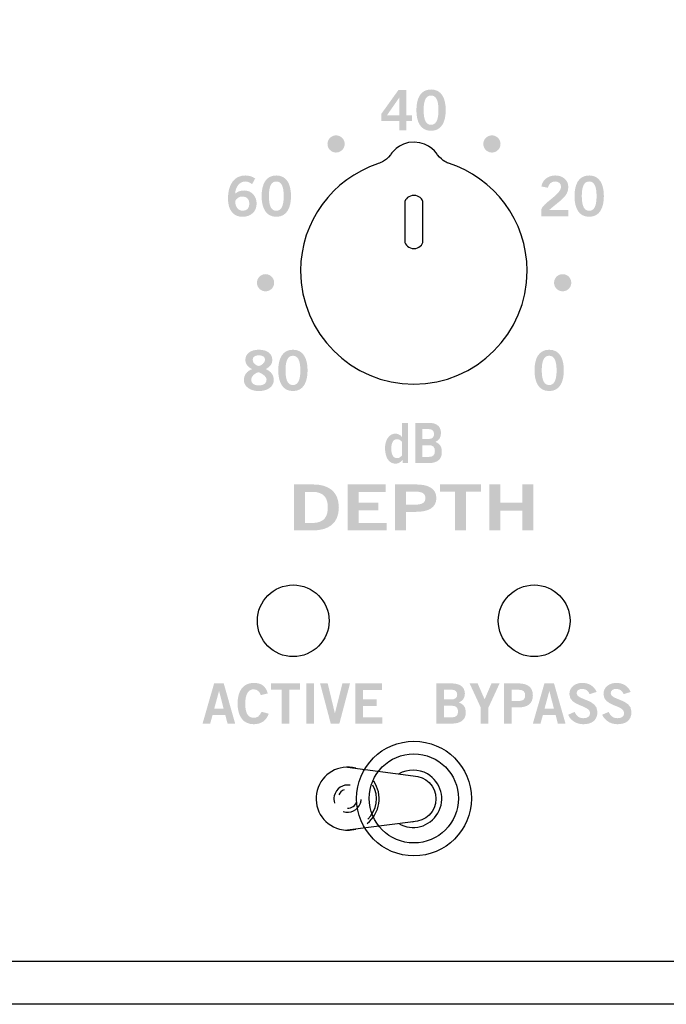
# Model space of a CAD drawing. Extents: x -0.9 to 18.1, y 0 to 3.5.
# Drawn here: x 4.3 to 5.4, y 0 to 1.7 of the extents above; entities that cross this region are included whole.
import ezdxf

# ---------------------------------------------------------------- set-up
doc = ezdxf.new("R2010")
doc.units = 0
doc.header["$MEASUREMENT"] = 0
for name, color, linetype in [('EARS', 7, 'CONTINUOUS'), ('GRAY', 7, 'CONTINUOUS'), ('HARDWARE', 7, 'CONTINUOUS'), ('HOLES', 7, 'CONTINUOUS'), ('LEXAN', 7, 'CONTINUOUS'), ('WHITE', 7, 'CONTINUOUS')]:
    doc.layers.add(name, color=color, linetype=linetype)

# ---------------------------------------------------------------- blocks, each defined once
blk = doc.blocks.new('BLK304')
at = {"layer": 'GRAY'}
h = blk.add_hatch(color=7, dxfattribs=at)
edge = h.paths.add_edge_path(flags=16)
edge.add_spline(control_points=[(0.0294, 0.0385), (0.0272, 0.0407), (0.0245, 0.0428), (0.021, 0.0428), (0.0145, 0.0428), (0.0109, 0.0369), (0.0109, 0.0263), (0.0109, 0.0156), (0.0145, 0.0097), (0.021, 0.0097), (0.0256, 0.0097), (0.0271, 0.0122), (0.0294, 0.0142), (0.0294, 0.0142), (0.0294, 0.0385), (0.0294, 0.0385)], knot_values=[0, 0, 0, 0, 1, 1, 1, 2, 2, 2, 3, 3, 3, 4, 4, 4, 5, 5, 5, 5], degree=3, periodic=0)
edge = h.paths.add_edge_path()
edge.add_spline(control_points=[(0.0402, 0.001), (0.0402, 0.001), (0.0311, 0.001), (0.0311, 0.001), (0.0311, 0.001), (0.0305, 0.0064), (0.0305, 0.0064), (0.0267, 0.0022), (0.0231, 0), (0.0182, 0), (0.0061, 0), (0, 0.0119), (0, 0.0276), (0, 0.0401), (0.0065, 0.0525), (0.0182, 0.0525), (0.0219, 0.0525), (0.027, 0.0501), (0.0292, 0.0469), (0.0292, 0.0469), (0.0294, 0.0469), (0.0294, 0.0469), (0.0294, 0.0469), (0.0294, 0.0712), (0.0294, 0.0712), (0.0294, 0.0712), (0.0402, 0.0712), (0.0402, 0.0712), (0.0402, 0.0712), (0.0402, 0.001), (0.0402, 0.001)], knot_values=[0, 0, 0, 0, 1, 1, 1, 2, 2, 2, 3, 3, 3, 4, 4, 4, 5, 5, 5, 6, 6, 6, 7, 7, 7, 8, 8, 8, 9, 9, 9, 10, 10, 10, 10], degree=3, periodic=0)
h = blk.add_hatch(color=7, dxfattribs=at)
edge = h.paths.add_edge_path(flags=16)
edge.add_spline(control_points=[(0.0648, 0.0119), (0.0648, 0.0119), (0.0768, 0.0119), (0.0768, 0.0119), (0.0838, 0.0119), (0.0869, 0.0154), (0.0869, 0.0221), (0.0869, 0.0288), (0.0838, 0.0323), (0.0768, 0.0323), (0.0768, 0.0323), (0.0648, 0.0323), (0.0648, 0.0323), (0.0648, 0.0323), (0.0648, 0.0119), (0.0648, 0.0119)], knot_values=[0, 0, 0, 0, 1, 1, 1, 2, 2, 2, 3, 3, 3, 4, 4, 4, 5, 5, 5, 5], degree=3, periodic=0)
edge = h.paths.add_edge_path(flags=16)
edge.add_spline(control_points=[(0.0648, 0.0432), (0.0648, 0.0432), (0.0768, 0.0432), (0.0768, 0.0432), (0.0826, 0.0432), (0.0855, 0.0469), (0.0855, 0.0517), (0.0855, 0.0566), (0.0826, 0.0603), (0.0768, 0.0603), (0.0768, 0.0603), (0.0648, 0.0603), (0.0648, 0.0603), (0.0648, 0.0603), (0.0648, 0.0432), (0.0648, 0.0432)], knot_values=[0, 0, 0, 0, 1, 1, 1, 2, 2, 2, 3, 3, 3, 4, 4, 4, 5, 5, 5, 5], degree=3, periodic=0)
edge = h.paths.add_edge_path()
edge.add_spline(control_points=[(0.0527, 0.0712), (0.0527, 0.0712), (0.0761, 0.0712), (0.0761, 0.0712), (0.0887, 0.0712), (0.0969, 0.0665), (0.0976, 0.054), (0.0976, 0.0467), (0.0948, 0.041), (0.0879, 0.038), (0.0962, 0.0343), (0.099, 0.0301), (0.099, 0.0194), (0.099, 0.0086), (0.092, 0.001), (0.0759, 0.001), (0.0759, 0.001), (0.0527, 0.001), (0.0527, 0.001), (0.0527, 0.001), (0.0527, 0.0712), (0.0527, 0.0712)], knot_values=[0, 0, 0, 0, 1, 1, 1, 2, 2, 2, 3, 3, 3, 4, 4, 4, 5, 5, 5, 6, 6, 6, 7, 7, 7, 7], degree=3, periodic=0)
blk = doc.blocks.new('BLK270')
at = {"layer": 'GRAY'}
h = blk.add_hatch(color=7, dxfattribs=at)
edge = h.paths.add_edge_path(flags=16)
edge.add_spline(control_points=[(0.0256, 0.0105), (0.0332, 0.0105), (0.0385, 0.0169), (0.0385, 0.0361), (0.0385, 0.0552), (0.0332, 0.0616), (0.0256, 0.0616), (0.0179, 0.0616), (0.0126, 0.0552), (0.0126, 0.0361), (0.0126, 0.0169), (0.0179, 0.0105), (0.0256, 0.0105)], knot_values=[0, 0, 0, 0, 1, 1, 1, 2, 2, 2, 3, 3, 3, 4, 4, 4, 4], degree=3, periodic=0)
edge = h.paths.add_edge_path()
edge.add_spline(control_points=[(0.0256, 0.0721), (0.0441, 0.0721), (0.0511, 0.0562), (0.0511, 0.0361), (0.0511, 0.016), (0.0441, 0), (0.0256, 0), (0.007, 0), (0, 0.016), (0, 0.0361), (0, 0.0562), (0.007, 0.0721), (0.0256, 0.0721)], knot_values=[0, 0, 0, 0, 1, 1, 1, 2, 2, 2, 3, 3, 3, 4, 4, 4, 4], degree=3, periodic=0)
blk = doc.blocks.new('BLK269')
at = {"layer": 'GRAY'}
h = blk.add_hatch(color=7, dxfattribs=at)
edge = h.paths.add_edge_path(flags=16)
edge.add_spline(control_points=[(0.0316, 0.0268), (0.0316, 0.0268), (0.0316, 0.0581), (0.0316, 0.0581), (0.0316, 0.0581), (0.0314, 0.0581), (0.0314, 0.0581), (0.0314, 0.0581), (0.0097, 0.0268), (0.0097, 0.0268), (0.0097, 0.0268), (0.0316, 0.0268), (0.0316, 0.0268)], knot_values=[0, 0, 0, 0, 1, 1, 1, 2, 2, 2, 3, 3, 3, 4, 4, 4, 4], degree=3, periodic=0)
edge = h.paths.add_edge_path()
edge.add_spline(control_points=[(0, 0.0295), (0, 0.0295), (0.0299, 0.0712), (0.0299, 0.0712), (0.0299, 0.0712), (0.0437, 0.0712), (0.0437, 0.0712), (0.0437, 0.0712), (0.0437, 0.0268), (0.0437, 0.0268), (0.0437, 0.0268), (0.0536, 0.0268), (0.0536, 0.0268), (0.0536, 0.0268), (0.0536, 0.0171), (0.0536, 0.0171), (0.0536, 0.0171), (0.0437, 0.0171), (0.0437, 0.0171), (0.0437, 0.0171), (0.0437, 0.001), (0.0437, 0.001), (0.0437, 0.001), (0.0316, 0.001), (0.0316, 0.001), (0.0316, 0.001), (0.0316, 0.0171), (0.0316, 0.0171), (0.0316, 0.0171), (0, 0.0171), (0, 0.0171), (0, 0.0171), (0, 0.0295), (0, 0.0295)], knot_values=[0, 0, 0, 0, 1, 1, 1, 2, 2, 2, 3, 3, 3, 4, 4, 4, 5, 5, 5, 6, 6, 6, 7, 7, 7, 8, 8, 8, 9, 9, 9, 10, 10, 10, 11, 11, 11, 11], degree=3, periodic=0)
h = blk.add_hatch(color=7, dxfattribs=at)
edge = h.paths.add_edge_path(flags=16)
edge.add_spline(control_points=[(0.0867, 0.0105), (0.0944, 0.0105), (0.0997, 0.0169), (0.0997, 0.0361), (0.0997, 0.0552), (0.0944, 0.0616), (0.0867, 0.0616), (0.079, 0.0616), (0.0738, 0.0552), (0.0738, 0.0361), (0.0738, 0.0169), (0.079, 0.0105), (0.0867, 0.0105)], knot_values=[0, 0, 0, 0, 1, 1, 1, 2, 2, 2, 3, 3, 3, 4, 4, 4, 4], degree=3, periodic=0)
edge = h.paths.add_edge_path()
edge.add_spline(control_points=[(0.0867, 0.0721), (0.1053, 0.0721), (0.1123, 0.0562), (0.1123, 0.0361), (0.1123, 0.016), (0.1053, 0), (0.0867, 0), (0.0681, 0), (0.0612, 0.016), (0.0612, 0.0361), (0.0612, 0.0562), (0.0681, 0.0721), (0.0867, 0.0721)], knot_values=[0, 0, 0, 0, 1, 1, 1, 2, 2, 2, 3, 3, 3, 4, 4, 4, 4], degree=3, periodic=0)
blk = doc.blocks.new('BLK268')
at = {"layer": 'GRAY'}
h = blk.add_hatch(color=7, dxfattribs=at)
edge = h.paths.add_edge_path(flags=16)
edge.add_spline(control_points=[(0.0253, 0.0354), (0.0196, 0.0354), (0.0154, 0.0327), (0.0126, 0.0274), (0.0126, 0.0156), (0.0193, 0.0105), (0.0262, 0.0105), (0.0329, 0.0105), (0.0374, 0.0154), (0.0373, 0.0227), (0.0374, 0.0304), (0.0332, 0.0354), (0.0253, 0.0354)], knot_values=[0, 0, 0, 0, 1, 1, 1, 2, 2, 2, 3, 3, 3, 4, 4, 4, 4], degree=3, periodic=0)
edge = h.paths.add_edge_path()
edge.add_spline(control_points=[(0.042, 0.0568), (0.0391, 0.0593), (0.0352, 0.0616), (0.0301, 0.0616), (0.0206, 0.0616), (0.0128, 0.0521), (0.0126, 0.0403), (0.0172, 0.0442), (0.022, 0.0459), (0.0284, 0.0459), (0.0407, 0.0459), (0.0499, 0.0366), (0.05, 0.0231), (0.0499, 0.0085), (0.0393, 0), (0.0252, 0), (0.0105, 0), (0, 0.0105), (0, 0.0319), (0, 0.0564), (0.0111, 0.0721), (0.0301, 0.0721), (0.0369, 0.0721), (0.0422, 0.0702), (0.0475, 0.0669), (0.0475, 0.0669), (0.042, 0.0568), (0.042, 0.0568)], knot_values=[0, 0, 0, 0, 1, 1, 1, 2, 2, 2, 3, 3, 3, 4, 4, 4, 5, 5, 5, 6, 6, 6, 7, 7, 7, 8, 8, 8, 9, 9, 9, 9], degree=3, periodic=0)
h = blk.add_hatch(color=7, dxfattribs=at)
edge = h.paths.add_edge_path(flags=16)
edge.add_spline(control_points=[(0.0843, 0.0105), (0.092, 0.0105), (0.0972, 0.0169), (0.0972, 0.0361), (0.0972, 0.0552), (0.092, 0.0616), (0.0843, 0.0616), (0.0766, 0.0616), (0.0714, 0.0552), (0.0714, 0.0361), (0.0714, 0.0169), (0.0766, 0.0105), (0.0843, 0.0105)], knot_values=[0, 0, 0, 0, 1, 1, 1, 2, 2, 2, 3, 3, 3, 4, 4, 4, 4], degree=3, periodic=0)
edge = h.paths.add_edge_path()
edge.add_spline(control_points=[(0.0843, 0.0721), (0.1029, 0.0721), (0.1099, 0.0562), (0.1099, 0.0361), (0.1099, 0.016), (0.1029, 0), (0.0843, 0), (0.0657, 0), (0.0587, 0.016), (0.0587, 0.0361), (0.0587, 0.0562), (0.0657, 0.0721), (0.0843, 0.0721)], knot_values=[0, 0, 0, 0, 1, 1, 1, 2, 2, 2, 3, 3, 3, 4, 4, 4, 4], degree=3, periodic=0)
blk = doc.blocks.new('BLK267')
at = {"layer": 'GRAY'}
h = blk.add_hatch(color=7, dxfattribs=at)
edge = h.paths.add_edge_path()
edge.add_spline(control_points=[(0, 0.001), (0, 0.001), (0, 0.0125), (0, 0.0125), (0.0021, 0.0235), (0.0346, 0.0391), (0.0346, 0.0519), (0.0346, 0.0581), (0.0306, 0.0616), (0.0242, 0.0616), (0.0172, 0.0616), (0.0131, 0.057), (0.0116, 0.0506), (0.0116, 0.0506), (0.0003, 0.053), (0.0003, 0.053), (0.0017, 0.0638), (0.0119, 0.0721), (0.0244, 0.0721), (0.0367, 0.0721), (0.0472, 0.065), (0.0472, 0.0519), (0.0472, 0.0348), (0.0315, 0.0278), (0.014, 0.0119), (0.014, 0.0119), (0.0472, 0.0119), (0.0472, 0.0119), (0.0472, 0.0119), (0.0472, 0.001), (0.0472, 0.001), (0.0472, 0.001), (0, 0.001), (0, 0.001)], knot_values=[0, 0, 0, 0, 1, 1, 1, 2, 2, 2, 3, 3, 3, 4, 4, 4, 5, 5, 5, 6, 6, 6, 7, 7, 7, 8, 8, 8, 9, 9, 9, 10, 10, 10, 11, 11, 11, 11], degree=3, periodic=0)
h = blk.add_hatch(color=7, dxfattribs=at)
edge = h.paths.add_edge_path(flags=16)
edge.add_spline(control_points=[(0.0836, 0.0105), (0.0913, 0.0105), (0.0965, 0.0169), (0.0965, 0.0361), (0.0965, 0.0552), (0.0913, 0.0616), (0.0836, 0.0616), (0.0759, 0.0616), (0.0707, 0.0552), (0.0707, 0.0361), (0.0707, 0.0169), (0.0759, 0.0105), (0.0836, 0.0105)], knot_values=[0, 0, 0, 0, 1, 1, 1, 2, 2, 2, 3, 3, 3, 4, 4, 4, 4], degree=3, periodic=0)
edge = h.paths.add_edge_path()
edge.add_spline(control_points=[(0.0836, 0.0721), (0.1022, 0.0721), (0.1092, 0.0562), (0.1092, 0.0361), (0.1092, 0.016), (0.1022, 0), (0.0836, 0), (0.065, 0), (0.058, 0.016), (0.058, 0.0361), (0.058, 0.0562), (0.065, 0.0721), (0.0836, 0.0721)], knot_values=[0, 0, 0, 0, 1, 1, 1, 2, 2, 2, 3, 3, 3, 4, 4, 4, 4], degree=3, periodic=0)
blk = doc.blocks.new('BLK266')
at = {"layer": 'GRAY'}
h = blk.add_hatch(color=7, dxfattribs=at)
edge = h.paths.add_edge_path(flags=16)
edge.add_spline(control_points=[(0.0153, 0.0544), (0.0153, 0.048), (0.0225, 0.0438), (0.0261, 0.0438), (0.0297, 0.0438), (0.0369, 0.0494), (0.0369, 0.0544), (0.0369, 0.0591), (0.0339, 0.0624), (0.026, 0.0624), (0.0182, 0.0624), (0.0153, 0.0591), (0.0153, 0.0544)], knot_values=[0, 0, 0, 0, 1, 1, 1, 2, 2, 2, 3, 3, 3, 4, 4, 4, 4], degree=3, periodic=0)
edge = h.paths.add_edge_path(flags=16)
edge.add_spline(control_points=[(0.0395, 0.0199), (0.0395, 0.0263), (0.0283, 0.0327), (0.0252, 0.0327), (0.0221, 0.0327), (0.0126, 0.027), (0.0126, 0.0199), (0.0126, 0.0138), (0.0172, 0.0097), (0.0261, 0.0097), (0.0349, 0.0097), (0.0395, 0.0138), (0.0395, 0.0199)], knot_values=[0, 0, 0, 0, 1, 1, 1, 2, 2, 2, 3, 3, 3, 4, 4, 4, 4], degree=3, periodic=0)
edge = h.paths.add_edge_path()
edge.add_spline(control_points=[(0.038, 0.0383), (0.0466, 0.0346), (0.0521, 0.0288), (0.0521, 0.0191), (0.0521, 0.0076), (0.0409, 0), (0.0261, 0), (0.0112, 0), (0, 0.0076), (0, 0.0191), (0, 0.0288), (0.0055, 0.0346), (0.0141, 0.0383), (0.0072, 0.042), (0.0026, 0.0464), (0.0026, 0.0546), (0.0026, 0.0653), (0.0118, 0.0721), (0.0261, 0.0721), (0.0404, 0.0721), (0.0495, 0.0653), (0.0495, 0.0546), (0.0495, 0.0464), (0.0449, 0.042), (0.038, 0.0383)], knot_values=[0, 0, 0, 0, 1, 1, 1, 2, 2, 2, 3, 3, 3, 4, 4, 4, 5, 5, 5, 6, 6, 6, 7, 7, 7, 8, 8, 8, 8], degree=3, periodic=0)
h = blk.add_hatch(color=7, dxfattribs=at)
edge = h.paths.add_edge_path(flags=16)
edge.add_spline(control_points=[(0.0855, 0.0105), (0.0931, 0.0105), (0.0984, 0.0169), (0.0984, 0.0361), (0.0984, 0.0552), (0.0931, 0.0616), (0.0855, 0.0616), (0.0778, 0.0616), (0.0725, 0.0552), (0.0725, 0.0361), (0.0725, 0.0169), (0.0778, 0.0105), (0.0855, 0.0105)], knot_values=[0, 0, 0, 0, 1, 1, 1, 2, 2, 2, 3, 3, 3, 4, 4, 4, 4], degree=3, periodic=0)
edge = h.paths.add_edge_path()
edge.add_spline(control_points=[(0.0855, 0.0721), (0.104, 0.0721), (0.111, 0.0562), (0.111, 0.0361), (0.111, 0.016), (0.104, 0), (0.0855, 0), (0.0669, 0), (0.0599, 0.016), (0.0599, 0.0361), (0.0599, 0.0562), (0.0669, 0.0721), (0.0855, 0.0721)], knot_values=[0, 0, 0, 0, 1, 1, 1, 2, 2, 2, 3, 3, 3, 4, 4, 4, 4], degree=3, periodic=0)
blk = doc.blocks.new('BLK111')
at = {"layer": 'WHITE'}
h = blk.add_hatch(color=7, dxfattribs=at)
edge = h.paths.add_edge_path(flags=16)
edge.add_spline(control_points=[(0.0192, 0.0129), (0.0192, 0.0129), (0.0319, 0.0129), (0.0319, 0.0129), (0.0539, 0.0129), (0.059, 0.0258), (0.059, 0.0401), (0.059, 0.0544), (0.0539, 0.0673), (0.0319, 0.0673), (0.0319, 0.0673), (0.0192, 0.0673), (0.0192, 0.0673), (0.0192, 0.0673), (0.0192, 0.0129), (0.0192, 0.0129)], knot_values=[0, 0, 0, 0, 1, 1, 1, 2, 2, 2, 3, 3, 3, 4, 4, 4, 5, 5, 5, 5], degree=3, periodic=0)
edge = h.paths.add_edge_path()
edge.add_spline(control_points=[(0, 0.0802), (0, 0.0802), (0.0332, 0.0802), (0.0332, 0.0802), (0.0597, 0.0802), (0.0781, 0.0684), (0.0782, 0.0401), (0.0781, 0.0118), (0.0597, 0), (0.0332, 0), (0.0332, 0), (0, 0), (0, 0), (0, 0), (0, 0.0802), (0, 0.0802)], knot_values=[0, 0, 0, 0, 1, 1, 1, 2, 2, 2, 3, 3, 3, 4, 4, 4, 5, 5, 5, 5], degree=3, periodic=0)
h = blk.add_hatch(color=7, dxfattribs=at)
edge = h.paths.add_edge_path()
edge.add_spline(control_points=[(0.0935, 0), (0.0935, 0), (0.0935, 0.0802), (0.0935, 0.0802), (0.0935, 0.0802), (0.1599, 0.0802), (0.1599, 0.0802), (0.1599, 0.0802), (0.1599, 0.0673), (0.1599, 0.0673), (0.1599, 0.0673), (0.1126, 0.0673), (0.1126, 0.0673), (0.1126, 0.0673), (0.1126, 0.0482), (0.1126, 0.0482), (0.1126, 0.0482), (0.1469, 0.0482), (0.1469, 0.0482), (0.1469, 0.0482), (0.1469, 0.0353), (0.1469, 0.0353), (0.1469, 0.0353), (0.1126, 0.0353), (0.1126, 0.0353), (0.1126, 0.0353), (0.1126, 0.0129), (0.1126, 0.0129), (0.1126, 0.0129), (0.1614, 0.0129), (0.1614, 0.0129), (0.1614, 0.0129), (0.1614, 0), (0.1614, 0), (0.1614, 0), (0.0935, 0), (0.0935, 0)], knot_values=[0, 0, 0, 0, 1, 1, 1, 2, 2, 2, 3, 3, 3, 4, 4, 4, 5, 5, 5, 6, 6, 6, 7, 7, 7, 8, 8, 8, 9, 9, 9, 10, 10, 10, 11, 11, 11, 12, 12, 12, 12], degree=3, periodic=0)
h = blk.add_hatch(color=7, dxfattribs=at)
edge = h.paths.add_edge_path(flags=16)
edge.add_spline(control_points=[(0.1953, 0.0449), (0.1953, 0.0449), (0.2106, 0.0449), (0.2106, 0.0449), (0.225, 0.0449), (0.229, 0.0492), (0.229, 0.0563), (0.229, 0.0634), (0.225, 0.0678), (0.2106, 0.0678), (0.2106, 0.0678), (0.1953, 0.0678), (0.1953, 0.0678), (0.1953, 0.0678), (0.1953, 0.0449), (0.1953, 0.0449)], knot_values=[0, 0, 0, 0, 1, 1, 1, 2, 2, 2, 3, 3, 3, 4, 4, 4, 5, 5, 5, 5], degree=3, periodic=0)
edge = h.paths.add_edge_path()
edge.add_spline(control_points=[(0.1761, 0), (0.1761, 0), (0.1761, 0.0802), (0.1761, 0.0802), (0.1761, 0.0802), (0.2128, 0.0802), (0.2128, 0.0802), (0.2344, 0.0802), (0.2482, 0.073), (0.2482, 0.0563), (0.2482, 0.0397), (0.2344, 0.0324), (0.2128, 0.0324), (0.2128, 0.0324), (0.1953, 0.0324), (0.1953, 0.0324), (0.1953, 0.0324), (0.1953, 0), (0.1953, 0), (0.1953, 0), (0.1761, 0), (0.1761, 0)], knot_values=[0, 0, 0, 0, 1, 1, 1, 2, 2, 2, 3, 3, 3, 4, 4, 4, 5, 5, 5, 6, 6, 6, 7, 7, 7, 7], degree=3, periodic=0)
h = blk.add_hatch(color=7, dxfattribs=at)
edge = h.paths.add_edge_path()
edge.add_spline(control_points=[(0.326, 0.0803), (0.326, 0.0803), (0.326, 0.0674), (0.326, 0.0674), (0.326, 0.0674), (0.2997, 0.0674), (0.2997, 0.0674), (0.2997, 0.0674), (0.2997, 0), (0.2997, 0), (0.2997, 0), (0.2806, 0), (0.2806, 0), (0.2806, 0), (0.2806, 0.0674), (0.2806, 0.0674), (0.2806, 0.0674), (0.2543, 0.0674), (0.2543, 0.0674), (0.2543, 0.0674), (0.2543, 0.0803), (0.2543, 0.0803), (0.2543, 0.0803), (0.326, 0.0803), (0.326, 0.0803)], knot_values=[0, 0, 0, 0, 1, 1, 1, 2, 2, 2, 3, 3, 3, 4, 4, 4, 5, 5, 5, 6, 6, 6, 7, 7, 7, 8, 8, 8, 8], degree=3, periodic=0)
h = blk.add_hatch(color=7, dxfattribs=at)
edge = h.paths.add_edge_path()
edge.add_spline(control_points=[(0.3404, 0), (0.3404, 0), (0.3404, 0.0802), (0.3404, 0.0802), (0.3404, 0.0802), (0.3596, 0.0802), (0.3596, 0.0802), (0.3596, 0.0802), (0.3596, 0.0482), (0.3596, 0.0482), (0.3596, 0.0482), (0.3982, 0.0482), (0.3982, 0.0482), (0.3982, 0.0482), (0.3982, 0.0802), (0.3982, 0.0802), (0.3982, 0.0802), (0.4174, 0.0802), (0.4174, 0.0802), (0.4174, 0.0802), (0.4174, 0), (0.4174, 0), (0.4174, 0), (0.3982, 0), (0.3982, 0), (0.3982, 0), (0.3982, 0.0344), (0.3982, 0.0344), (0.3982, 0.0344), (0.3596, 0.0344), (0.3596, 0.0344), (0.3596, 0.0344), (0.3596, 0), (0.3596, 0), (0.3596, 0), (0.3404, 0), (0.3404, 0)], knot_values=[0, 0, 0, 0, 1, 1, 1, 2, 2, 2, 3, 3, 3, 4, 4, 4, 5, 5, 5, 6, 6, 6, 7, 7, 7, 8, 8, 8, 9, 9, 9, 10, 10, 10, 11, 11, 11, 12, 12, 12, 12], degree=3, periodic=0)
blk = doc.blocks.new('BLK106')
at = {"layer": 'WHITE'}
h = blk.add_hatch(color=7, dxfattribs=at)
edge = h.paths.add_edge_path(flags=16)
edge.add_spline(control_points=[(0.0134, 0.0119), (0.0134, 0.0119), (0.0268, 0.0119), (0.0268, 0.0119), (0.0346, 0.0119), (0.038, 0.0154), (0.038, 0.0221), (0.038, 0.0288), (0.0346, 0.0323), (0.0268, 0.0323), (0.0268, 0.0323), (0.0134, 0.0323), (0.0134, 0.0323), (0.0134, 0.0323), (0.0134, 0.0119), (0.0134, 0.0119)], knot_values=[0, 0, 0, 0, 1, 1, 1, 2, 2, 2, 3, 3, 3, 4, 4, 4, 5, 5, 5, 5], degree=3, periodic=0)
edge = h.paths.add_edge_path(flags=16)
edge.add_spline(control_points=[(0.0134, 0.0432), (0.0134, 0.0432), (0.0268, 0.0432), (0.0268, 0.0432), (0.0333, 0.0432), (0.0365, 0.0469), (0.0365, 0.0517), (0.0365, 0.0566), (0.0333, 0.0603), (0.0268, 0.0603), (0.0268, 0.0603), (0.0134, 0.0603), (0.0134, 0.0603), (0.0134, 0.0603), (0.0134, 0.0432), (0.0134, 0.0432)], knot_values=[0, 0, 0, 0, 1, 1, 1, 2, 2, 2, 3, 3, 3, 4, 4, 4, 5, 5, 5, 5], degree=3, periodic=0)
edge = h.paths.add_edge_path()
edge.add_spline(control_points=[(0, 0.0712), (0, 0.0712), (0.0261, 0.0712), (0.0261, 0.0712), (0.0401, 0.0712), (0.0491, 0.0665), (0.0499, 0.054), (0.0499, 0.0467), (0.0469, 0.041), (0.0392, 0.038), (0.0483, 0.0343), (0.0514, 0.0301), (0.0514, 0.0194), (0.0514, 0.0086), (0.0438, 0.001), (0.0259, 0.001), (0.0259, 0.001), (0, 0.001), (0, 0.001), (0, 0.001), (0, 0.0712), (0, 0.0712)], knot_values=[0, 0, 0, 0, 1, 1, 1, 2, 2, 2, 3, 3, 3, 4, 4, 4, 5, 5, 5, 6, 6, 6, 7, 7, 7, 7], degree=3, periodic=0)
h = blk.add_hatch(color=7, dxfattribs=at)
edge = h.paths.add_edge_path()
edge.add_spline(control_points=[(0.0843, 0.0434), (0.0843, 0.0434), (0.0963, 0.0712), (0.0963, 0.0712), (0.0963, 0.0712), (0.1104, 0.0712), (0.1104, 0.0712), (0.1104, 0.0712), (0.091, 0.029), (0.091, 0.029), (0.091, 0.029), (0.091, 0.001), (0.091, 0.001), (0.091, 0.001), (0.0776, 0.001), (0.0776, 0.001), (0.0776, 0.001), (0.0776, 0.029), (0.0776, 0.029), (0.0776, 0.029), (0.0582, 0.0712), (0.0582, 0.0712), (0.0582, 0.0712), (0.0722, 0.0712), (0.0722, 0.0712), (0.0722, 0.0712), (0.0843, 0.0434), (0.0843, 0.0434)], knot_values=[0, 0, 0, 0, 1, 1, 1, 2, 2, 2, 3, 3, 3, 4, 4, 4, 5, 5, 5, 6, 6, 6, 7, 7, 7, 8, 8, 8, 9, 9, 9, 9], degree=3, periodic=0)
h = blk.add_hatch(color=7, dxfattribs=at)
edge = h.paths.add_edge_path(flags=16)
edge.add_spline(control_points=[(0.1313, 0.0403), (0.1313, 0.0403), (0.142, 0.0403), (0.142, 0.0403), (0.1522, 0.0403), (0.155, 0.044), (0.155, 0.0503), (0.155, 0.0565), (0.1522, 0.0603), (0.142, 0.0603), (0.142, 0.0603), (0.1313, 0.0603), (0.1313, 0.0603), (0.1313, 0.0603), (0.1313, 0.0403), (0.1313, 0.0403)], knot_values=[0, 0, 0, 0, 1, 1, 1, 2, 2, 2, 3, 3, 3, 4, 4, 4, 5, 5, 5, 5], degree=3, periodic=0)
edge = h.paths.add_edge_path()
edge.add_spline(control_points=[(0.1179, 0.001), (0.1179, 0.001), (0.1179, 0.0712), (0.1179, 0.0712), (0.1179, 0.0712), (0.1436, 0.0712), (0.1436, 0.0712), (0.1588, 0.0712), (0.1684, 0.0648), (0.1684, 0.0503), (0.1684, 0.0357), (0.1588, 0.0294), (0.1436, 0.0294), (0.1436, 0.0294), (0.1313, 0.0294), (0.1313, 0.0294), (0.1313, 0.0294), (0.1313, 0.001), (0.1313, 0.001), (0.1313, 0.001), (0.1179, 0.001), (0.1179, 0.001)], knot_values=[0, 0, 0, 0, 1, 1, 1, 2, 2, 2, 3, 3, 3, 4, 4, 4, 5, 5, 5, 6, 6, 6, 7, 7, 7, 7], degree=3, periodic=0)
h = blk.add_hatch(color=7, dxfattribs=at)
edge = h.paths.add_edge_path(flags=16)
edge.add_spline(control_points=[(0.1888, 0.0272), (0.1888, 0.0272), (0.2051, 0.0272), (0.2051, 0.0272), (0.2051, 0.0272), (0.1973, 0.0578), (0.1973, 0.0578), (0.1973, 0.0578), (0.1971, 0.0578), (0.1971, 0.0578), (0.1971, 0.0578), (0.1888, 0.0272), (0.1888, 0.0272)], knot_values=[0, 0, 0, 0, 1, 1, 1, 2, 2, 2, 3, 3, 3, 4, 4, 4, 4], degree=3, periodic=0)
edge = h.paths.add_edge_path()
edge.add_spline(control_points=[(0.1886, 0.0713), (0.1886, 0.0713), (0.2053, 0.0713), (0.2053, 0.0713), (0.2053, 0.0713), (0.2253, 0.001), (0.2253, 0.001), (0.2253, 0.001), (0.2119, 0.001), (0.2119, 0.001), (0.2119, 0.001), (0.2081, 0.0161), (0.2081, 0.0161), (0.2081, 0.0161), (0.1859, 0.0161), (0.1859, 0.0161), (0.1859, 0.0161), (0.1817, 0.001), (0.1817, 0.001), (0.1817, 0.001), (0.1684, 0.001), (0.1684, 0.001), (0.1684, 0.001), (0.1886, 0.0713), (0.1886, 0.0713)], knot_values=[0, 0, 0, 0, 1, 1, 1, 2, 2, 2, 3, 3, 3, 4, 4, 4, 5, 5, 5, 6, 6, 6, 7, 7, 7, 8, 8, 8, 8], degree=3, periodic=0)
h = blk.add_hatch(color=7, dxfattribs=at)
edge = h.paths.add_edge_path()
edge.add_spline(control_points=[(0.2673, 0.0525), (0.2652, 0.0579), (0.261, 0.0616), (0.2547, 0.0616), (0.2489, 0.0616), (0.2447, 0.0593), (0.2447, 0.0539), (0.2447, 0.0418), (0.2809, 0.0443), (0.2809, 0.0216), (0.2809, 0.0072), (0.2718, 0), (0.2563, 0), (0.2448, 0), (0.234, 0.0064), (0.23, 0.0166), (0.23, 0.0166), (0.2411, 0.0215), (0.2411, 0.0215), (0.2443, 0.0149), (0.2485, 0.0105), (0.2564, 0.0105), (0.2631, 0.0105), (0.2682, 0.013), (0.2682, 0.0198), (0.2682, 0.0336), (0.2321, 0.0309), (0.2321, 0.0525), (0.2321, 0.065), (0.2426, 0.0721), (0.2547, 0.0721), (0.266, 0.0721), (0.2753, 0.0665), (0.2795, 0.0563), (0.2795, 0.0563), (0.2673, 0.0525), (0.2673, 0.0525)], knot_values=[0, 0, 0, 0, 1, 1, 1, 2, 2, 2, 3, 3, 3, 4, 4, 4, 5, 5, 5, 6, 6, 6, 7, 7, 7, 8, 8, 8, 9, 9, 9, 10, 10, 10, 11, 11, 11, 12, 12, 12, 12], degree=3, periodic=0)
h = blk.add_hatch(color=7, dxfattribs=at)
edge = h.paths.add_edge_path()
edge.add_spline(control_points=[(0.3267, 0.0525), (0.3246, 0.0579), (0.3204, 0.0616), (0.3141, 0.0616), (0.3083, 0.0616), (0.3041, 0.0593), (0.3041, 0.0539), (0.3041, 0.0418), (0.3403, 0.0443), (0.3403, 0.0216), (0.3403, 0.0072), (0.3312, 0), (0.3157, 0), (0.3042, 0), (0.2934, 0.0064), (0.2894, 0.0166), (0.2894, 0.0166), (0.3005, 0.0215), (0.3005, 0.0215), (0.3037, 0.0149), (0.3079, 0.0105), (0.3158, 0.0105), (0.3225, 0.0105), (0.3276, 0.013), (0.3276, 0.0198), (0.3276, 0.0336), (0.2915, 0.0309), (0.2915, 0.0525), (0.2915, 0.065), (0.302, 0.0721), (0.3141, 0.0721), (0.3254, 0.0721), (0.3347, 0.0665), (0.3389, 0.0563), (0.3389, 0.0563), (0.3267, 0.0525), (0.3267, 0.0525)], knot_values=[0, 0, 0, 0, 1, 1, 1, 2, 2, 2, 3, 3, 3, 4, 4, 4, 5, 5, 5, 6, 6, 6, 7, 7, 7, 8, 8, 8, 9, 9, 9, 10, 10, 10, 11, 11, 11, 12, 12, 12, 12], degree=3, periodic=0)
blk = doc.blocks.new('BLK105')
at = {"layer": 'WHITE'}
h = blk.add_hatch(color=7, dxfattribs=at)
edge = h.paths.add_edge_path(flags=16)
edge.add_spline(control_points=[(0.0204, 0.0272), (0.0204, 0.0272), (0.0367, 0.0272), (0.0367, 0.0272), (0.0367, 0.0272), (0.0289, 0.0578), (0.0289, 0.0578), (0.0289, 0.0578), (0.0287, 0.0578), (0.0287, 0.0578), (0.0287, 0.0578), (0.0204, 0.0272), (0.0204, 0.0272)], knot_values=[0, 0, 0, 0, 1, 1, 1, 2, 2, 2, 3, 3, 3, 4, 4, 4, 4], degree=3, periodic=0)
edge = h.paths.add_edge_path()
edge.add_spline(control_points=[(0.0202, 0.0713), (0.0202, 0.0713), (0.0369, 0.0713), (0.0369, 0.0713), (0.0369, 0.0713), (0.0569, 0.001), (0.0569, 0.001), (0.0569, 0.001), (0.0436, 0.001), (0.0436, 0.001), (0.0436, 0.001), (0.0397, 0.0161), (0.0397, 0.0161), (0.0397, 0.0161), (0.0175, 0.0161), (0.0175, 0.0161), (0.0175, 0.0161), (0.0133, 0.001), (0.0133, 0.001), (0.0133, 0.001), (0, 0.001), (0, 0.001), (0, 0.001), (0.0202, 0.0713), (0.0202, 0.0713)], knot_values=[0, 0, 0, 0, 1, 1, 1, 2, 2, 2, 3, 3, 3, 4, 4, 4, 5, 5, 5, 6, 6, 6, 7, 7, 7, 8, 8, 8, 8], degree=3, periodic=0)
h = blk.add_hatch(color=7, dxfattribs=at)
edge = h.paths.add_edge_path()
edge.add_spline(control_points=[(0.1016, 0.0508), (0.0997, 0.0567), (0.0955, 0.0609), (0.0889, 0.0609), (0.0799, 0.0609), (0.0745, 0.0525), (0.0745, 0.0361), (0.0743, 0.0196), (0.0791, 0.0113), (0.0892, 0.0113), (0.0953, 0.0113), (0.099, 0.0134), (0.103, 0.0217), (0.103, 0.0217), (0.1154, 0.0184), (0.1154, 0.0184), (0.1112, 0.0062), (0.1021, 0), (0.0892, 0), (0.0714, 0), (0.0611, 0.0131), (0.0611, 0.0361), (0.0611, 0.059), (0.0714, 0.0721), (0.0892, 0.0721), (0.1027, 0.0721), (0.1104, 0.0661), (0.1137, 0.0537), (0.1137, 0.0537), (0.1016, 0.0508), (0.1016, 0.0508)], knot_values=[0, 0, 0, 0, 1, 1, 1, 2, 2, 2, 3, 3, 3, 4, 4, 4, 5, 5, 5, 6, 6, 6, 7, 7, 7, 8, 8, 8, 9, 9, 9, 10, 10, 10, 10], degree=3, periodic=0)
h = blk.add_hatch(color=7, dxfattribs=at)
edge = h.paths.add_edge_path()
edge.add_spline(control_points=[(0.1697, 0.0713), (0.1697, 0.0713), (0.1697, 0.06), (0.1697, 0.06), (0.1697, 0.06), (0.1513, 0.06), (0.1513, 0.06), (0.1513, 0.06), (0.1513, 0.001), (0.1513, 0.001), (0.1513, 0.001), (0.1379, 0.001), (0.1379, 0.001), (0.1379, 0.001), (0.1379, 0.06), (0.1379, 0.06), (0.1379, 0.06), (0.1195, 0.06), (0.1195, 0.06), (0.1195, 0.06), (0.1195, 0.0713), (0.1195, 0.0713), (0.1195, 0.0713), (0.1697, 0.0713), (0.1697, 0.0713)], knot_values=[0, 0, 0, 0, 1, 1, 1, 2, 2, 2, 3, 3, 3, 4, 4, 4, 5, 5, 5, 6, 6, 6, 7, 7, 7, 8, 8, 8, 8], degree=3, periodic=0)
h = blk.add_hatch(color=7, dxfattribs=at)
edge = h.paths.add_edge_path()
edge.add_spline(control_points=[(0.181, 0.001), (0.181, 0.001), (0.181, 0.0712), (0.181, 0.0712), (0.181, 0.0712), (0.1944, 0.0712), (0.1944, 0.0712), (0.1944, 0.0712), (0.1944, 0.001), (0.1944, 0.001), (0.1944, 0.001), (0.181, 0.001), (0.181, 0.001)], knot_values=[0, 0, 0, 0, 1, 1, 1, 2, 2, 2, 3, 3, 3, 4, 4, 4, 4], degree=3, periodic=0)
h = blk.add_hatch(color=7, dxfattribs=at)
edge = h.paths.add_edge_path()
edge.add_spline(control_points=[(0.2049, 0.0712), (0.2049, 0.0712), (0.2182, 0.0712), (0.2182, 0.0712), (0.2182, 0.0712), (0.2306, 0.0194), (0.2306, 0.0194), (0.2306, 0.0194), (0.2308, 0.0194), (0.2308, 0.0194), (0.2308, 0.0194), (0.2438, 0.0712), (0.2438, 0.0712), (0.2438, 0.0712), (0.2571, 0.0712), (0.2571, 0.0712), (0.2571, 0.0712), (0.2385, 0.001), (0.2385, 0.001), (0.2385, 0.001), (0.2235, 0.001), (0.2235, 0.001), (0.2235, 0.001), (0.2049, 0.0712), (0.2049, 0.0712)], knot_values=[0, 0, 0, 0, 1, 1, 1, 2, 2, 2, 3, 3, 3, 4, 4, 4, 5, 5, 5, 6, 6, 6, 7, 7, 7, 8, 8, 8, 8], degree=3, periodic=0)
h = blk.add_hatch(color=7, dxfattribs=at)
edge = h.paths.add_edge_path()
edge.add_spline(control_points=[(0.2662, 0.001), (0.2662, 0.001), (0.2662, 0.0712), (0.2662, 0.0712), (0.2662, 0.0712), (0.3127, 0.0712), (0.3127, 0.0712), (0.3127, 0.0712), (0.3127, 0.0599), (0.3127, 0.0599), (0.3127, 0.0599), (0.2796, 0.0599), (0.2796, 0.0599), (0.2796, 0.0599), (0.2796, 0.0432), (0.2796, 0.0432), (0.2796, 0.0432), (0.3036, 0.0432), (0.3036, 0.0432), (0.3036, 0.0432), (0.3036, 0.0319), (0.3036, 0.0319), (0.3036, 0.0319), (0.2796, 0.0319), (0.2796, 0.0319), (0.2796, 0.0319), (0.2796, 0.0122), (0.2796, 0.0122), (0.2796, 0.0122), (0.3137, 0.0122), (0.3137, 0.0122), (0.3137, 0.0122), (0.3137, 0.001), (0.3137, 0.001), (0.3137, 0.001), (0.2662, 0.001), (0.2662, 0.001)], knot_values=[0, 0, 0, 0, 1, 1, 1, 2, 2, 2, 3, 3, 3, 4, 4, 4, 5, 5, 5, 6, 6, 6, 7, 7, 7, 8, 8, 8, 9, 9, 9, 10, 10, 10, 11, 11, 11, 12, 12, 12, 12], degree=3, periodic=0)
blk = doc.blocks.new('BLK45')
at = {"layer": 'HARDWARE', "color": 7}
blk.add_circle((0.1774, 0.0847), 0.0777, dxfattribs=at)
for points, knots in [([(0.0763, 0.1373), (0.0469, 0.1452), (0.0168, 0.1278), (0.0088, 0.0985), (0.001, 0.0692), (0.0184, 0.039), (0.0477, 0.0311), (0.057, 0.0286), (0.0668, 0.0286), (0.0761, 0.031)], [0, 0, 0, 0, 1, 1, 1, 2, 2, 2, 3, 3, 3, 3]), ([(0.062, 0.1392), (0.062, 0.1392), (0.1761, 0.124), (0.1761, 0.124), (0.1982, 0.124), (0.2161, 0.106), (0.216, 0.084), (0.216, 0.0618), (0.1981, 0.044), (0.1759, 0.044), (0.1759, 0.044), (0.176, 0.044), (0.176, 0.044), (0.176, 0.044), (0.0619, 0.0292), (0.0619, 0.0292)], [0, 0, 0, 0, 1, 1, 1, 2, 2, 2, 3, 3, 3, 4, 4, 4, 5, 5, 5, 5]), ([(0.151, 0.0408), (0.1749, 0.0269), (0.2054, 0.035), (0.2193, 0.0589), (0.2332, 0.0828), (0.225, 0.1134), (0.2012, 0.1273), (0.1857, 0.1362), (0.1666, 0.1363), (0.1511, 0.1273)], [0, 0, 0, 0, 1, 1, 1, 2, 2, 2, 3, 3, 3, 3]), ([(0.0667, 0.1075), (0.0538, 0.1101), (0.0413, 0.1018), (0.0387, 0.0889), (0.0378, 0.0848), (0.0381, 0.0806), (0.0394, 0.0766)], [0, 0, 0, 0, 1, 1, 1, 2, 2, 2, 2]), ([(0.054, 0.0618), (0.0664, 0.0574), (0.08, 0.0639), (0.0843, 0.0763), (0.0851, 0.0784), (0.0855, 0.0806), (0.0857, 0.0829)], [0, 0, 0, 0, 1, 1, 1, 2, 2, 2, 2])]:
    blk.add_open_spline(points, degree=3, knots=knots, dxfattribs=at)
for points in [[(0.0961, 0.0411), (0.1186, 0.059), (0.1236, 0.0912), (0.1075, 0.115)], [(0.0971, 0.0483), (0.1131, 0.0639), (0.1168, 0.0883), (0.1062, 0.108)], [(0.056, 0.0999), (0.0517, 0.0982), (0.0483, 0.0949), (0.0465, 0.0907)], [(0.0615, 0.0675), (0.0691, 0.0672), (0.0759, 0.0722), (0.078, 0.0795)]]:
    blk.add_open_spline(points, degree=3, dxfattribs=at)
blk = doc.blocks.new('BLK28')
at = {"layer": 'HARDWARE', "color": 7}
for points, knots in [([(0.2646, 0.3924), (0.3442, 0.367), (0.4018, 0.2924), (0.4018, 0.2044), (0.4018, 0.0954), (0.3134, 0.0069), (0.2044, 0.0069), (0.0953, 0.0069), (0.0069, 0.0954), (0.0069, 0.2044), (0.0069, 0.2913), (0.0632, 0.3649), (0.1411, 0.3913), (0.1432, 0.3919), (0.1546, 0.395), (0.1635, 0.4068), (0.1638, 0.4073), (0.1763, 0.4292), (0.2047, 0.429), (0.233, 0.4288), (0.2454, 0.4073), (0.2458, 0.4068), (0.2548, 0.3953), (0.264, 0.3926), (0.2646, 0.3924)], [0, 0, 0, 0, 1, 1, 1, 2, 2, 2, 3, 3, 3, 4, 4, 4, 5, 5, 5, 6, 6, 6, 7, 7, 7, 8, 8, 8, 8]), ([(0.1886, 0.3231), (0.1886, 0.3231), (0.1886, 0.3231), (0.1886, 0.3231), (0.1886, 0.3302), (0.1957, 0.336), (0.2044, 0.336), (0.2131, 0.336), (0.2201, 0.3302), (0.2201, 0.3231), (0.2201, 0.3231), (0.2201, 0.323), (0.2201, 0.323), (0.2201, 0.323), (0.2201, 0.2565), (0.2201, 0.2565), (0.2201, 0.2565), (0.2201, 0.2565), (0.2201, 0.2565), (0.2201, 0.2493), (0.2131, 0.2435), (0.2044, 0.2435), (0.1957, 0.2435), (0.1886, 0.2493), (0.1886, 0.2565), (0.1886, 0.2565), (0.1886, 0.323), (0.1886, 0.323), (0.1886, 0.323), (0.1886, 0.323), (0.1886, 0.323), (0.1886, 0.323), (0.1886, 0.3231), (0.1886, 0.3231)], [0, 0, 0, 0, 1, 1, 1, 2, 2, 2, 3, 3, 3, 4, 4, 4, 5, 5, 5, 6, 6, 6, 7, 7, 7, 8, 8, 8, 9, 9, 9, 10, 10, 10, 11, 11, 11, 11])]:
    blk.add_open_spline(points, degree=3, knots=knots, dxfattribs=at)

msp = doc.modelspace()

# ---------------------------------------------------------------- hatches: boundary and pattern name
at = {"layer": 'GRAY'}
h = msp.add_hatch(color=7, dxfattribs=at)
edge = h.paths.add_edge_path()
edge.add_spline(control_points=[(4.8494, 1.4999), (4.8488, 1.4917), (4.8417, 1.4854), (4.8335, 1.4859), (4.8252, 1.4864), (4.8189, 1.4935), (4.8194, 1.5018), (4.8199, 1.51), (4.827, 1.5163), (4.8353, 1.5158), (4.8436, 1.5153), (4.8499, 1.5082), (4.8494, 1.4999)], knot_values=[0, 0, 0, 0, 1, 1, 1, 2, 2, 2, 3, 3, 3, 4, 4, 4, 4], degree=3, periodic=0)
h = msp.add_hatch(color=7, dxfattribs=at)
edge = h.paths.add_edge_path()
edge.add_spline(control_points=[(5.112, 1.4871), (5.1044, 1.4838), (5.0956, 1.4873), (5.0923, 1.4949), (5.089, 1.5025), (5.0925, 1.5113), (5.1001, 1.5146), (5.1077, 1.5179), (5.1165, 1.5144), (5.1198, 1.5068), (5.1231, 1.4992), (5.1196, 1.4904), (5.112, 1.4871)], knot_values=[0, 0, 0, 0, 1, 1, 1, 2, 2, 2, 3, 3, 3, 4, 4, 4, 4], degree=3, periodic=0)
h = msp.add_hatch(color=7, dxfattribs=at)
edge = h.paths.add_edge_path()
edge.add_spline(control_points=[(4.719, 1.2717), (4.7262, 1.2675), (4.7285, 1.2583), (4.7244, 1.2512), (4.7201, 1.244), (4.711, 1.2417), (4.7038, 1.2458), (4.6967, 1.25), (4.6943, 1.2592), (4.6985, 1.2664), (4.7027, 1.2735), (4.7119, 1.2759), (4.719, 1.2717)], knot_values=[0, 0, 0, 0, 1, 1, 1, 2, 2, 2, 3, 3, 3, 4, 4, 4, 4], degree=3, periodic=0)
h = msp.add_hatch(color=7, dxfattribs=at)
edge = h.paths.add_edge_path()
edge.add_spline(control_points=[(5.2198, 1.2472), (5.2135, 1.2525), (5.2125, 1.2619), (5.2178, 1.2683), (5.2231, 1.2747), (5.2325, 1.2756), (5.2389, 1.2704), (5.2453, 1.2651), (5.2462, 1.2556), (5.241, 1.2492), (5.2357, 1.2429), (5.2262, 1.242), (5.2198, 1.2472)], knot_values=[0, 0, 0, 0, 1, 1, 1, 2, 2, 2, 3, 3, 3, 4, 4, 4, 4], degree=3, periodic=0)

# ---------------------------------------------------------------- linework, layer by layer
at = {"layer": 'EARS', "color": 7}
for points in [[(-0.905, 0), (-0.905, 3.48), (18.095, 3.48), (18.095, 0)], [(17.19, 0), (0, 0), (0, 3.48), (17.19, 3.48)]]:
    msp.add_lwpolyline(points, close=True, dxfattribs=at)
at = {"layer": 'HARDWARE', "color": 7}
for centre in [(4.7597, 0.669), (5.1797, 0.669)]:
    msp.add_circle(centre, 0.0625, dxfattribs=at)
at = {"layer": 'HOLES', "color": 7}
for centre, radius in [((4.7597, 0.669), 0.0625), ((5.1797, 0.669), 0.0625), ((4.9702, 0.359), 0.1)]:
    msp.add_circle(centre, radius, dxfattribs=at)
at = {"layer": 'LEXAN', "color": 7}
msp.add_lwpolyline([(17.16, 0.075), (17.16, 3.405), (0.03, 3.405), (0.03, 0.075)], close=True, dxfattribs=at)

# ---------------------------------------------------------------- block references
at = {"layer": 'GRAY', "color": 7}
for name, p in [('BLK269', (4.9132, 1.5238)), ('BLK268', (4.6459, 1.3738)), ('BLK267', (5.192, 1.3738)), ('BLK266', (4.6737, 1.0698)), ('BLK270', (5.1803, 1.0698)), ('BLK304', (4.9197, 0.9431))]:
    msp.add_blockref(name, p, dxfattribs=at)
at = {"layer": 'HARDWARE', "color": 7}
for name, p in [('BLK28', (4.7656, 1.075)), ('BLK45', (4.7925, 0.2745))]:
    msp.add_blockref(name, p, dxfattribs=at)
at = {"layer": 'WHITE', "color": 7}
for name, p in [('BLK111', (4.761, 0.8267)), ('BLK105', (4.6016, 0.4886)), ('BLK106', (5.009, 0.4886))]:
    msp.add_blockref(name, p, dxfattribs=at)

doc.saveas('drawing.dxf')
